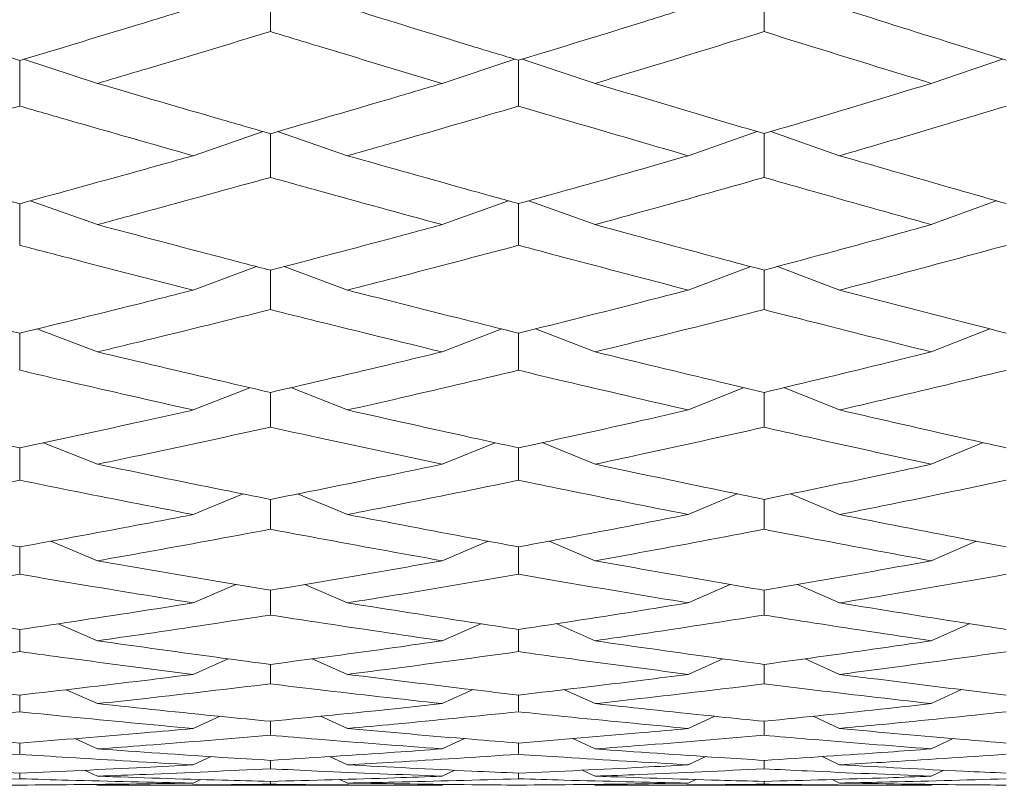
# Model space of a CAD drawing. Units: millimetres. Extents: x 10 to 202, y 7 to 280.
# Drawn here: x 43 to 44, y 120 to 121 of the extents above; entities that cross this region are included whole.
import ezdxf

# ---------------------------------------------------------------- set-up
doc = ezdxf.new("R2010")
doc.units = ezdxf.units.MM

msp = doc.modelspace()

# ---------------------------------------------------------------- linework, layer by layer
at = {"color": 7, "linetype": 'Continuous', "lineweight": 18}
for p, q in [((42.53889148, 121.18940518), (42.53888961, 121.14175929)), ((42.61992585, 121.16542141), (42.54292038, 121.19061997)), ((42.97948715, 121.16542141), (43.05550356, 121.19065396)), ((43.1390581, 121.16542141), (43.06322236, 121.1906606)), ((43.48974202, 121.16542141), (43.56421058, 121.19071019)), ((42.7197953, 121.08999511), (42.79296, 121.11509553)), ((42.88081911, 121.08999499), (42.80777548, 121.11510717)), ((43.2363068, 121.08999499), (43.3082049, 121.11514221)), ((43.39416225, 121.08999499), (43.32244482, 121.1151556)), ((42.53889148, 121.0399073), (42.53888961, 120.99659544)), ((42.61992585, 121.01807721), (42.54984197, 121.04292245)), ((42.97948715, 121.01807721), (43.04865089, 121.04294818)), ((43.1390581, 121.01807721), (43.0700266, 121.04296669)), ((43.48974202, 121.01807721), (43.55750692, 121.04300779)), ((42.7197953, 120.9498051), (42.78608498, 120.97427653)), ((42.88081911, 120.94980486), (42.81464678, 120.97428538)), ((43.2363068, 120.9498051), (43.30145654, 120.97432473)), ((43.39416225, 120.9498051), (43.32924348, 120.97431285)), ((42.53889148, 120.90481849), (42.53888961, 120.86617023)), ((42.61992585, 120.88530822), (42.5567915, 120.90924111)), ((42.97948715, 120.88530822), (43.04176283, 120.90925508)), ((43.1390581, 120.88530822), (43.07686251, 120.90928814)), ((43.48974202, 120.88530822), (43.55076973, 120.90931655)), ((42.7197953, 120.82470985), (42.77904232, 120.84796078)), ((42.88081911, 120.82470962), (42.82160003, 120.84799967)), ((43.2363068, 120.82470985), (43.29454426, 120.84801061)), ((43.39416225, 120.82470985), (43.33599184, 120.84805461)), ((42.61992585, 120.76812479), (42.56387886, 120.79058689)), ((42.97948715, 120.76812479), (43.03473693, 120.79058526)), ((43.1390581, 120.76812479), (43.08383253, 120.79063508)), ((43.48974202, 120.76812479), (43.54389284, 120.79064649)), ((42.53888961, 120.78516682), (42.53888961, 120.75147623)), ((42.7197953, 120.71566129), (42.77184319, 120.73714364)), ((42.88081911, 120.71566129), (42.82874514, 120.73719999)), ((43.2363068, 120.71566129), (43.28747552, 120.73719254)), ((43.39416225, 120.71566129), (43.34299911, 120.7372561)), ((42.61992585, 120.66741901), (42.57121955, 120.68784711)), ((42.97948715, 120.66741901), (43.02745399, 120.68782569)), ((43.1390581, 120.66741901), (43.09105587, 120.68789507)), ((43.48974202, 120.66741901), (43.53676077, 120.68788459)), ((42.53888961, 120.68186289), (42.53888961, 120.65338654)), ((42.7197953, 120.62348969), (42.76432183, 120.64263186)), ((42.88081911, 120.62348946), (42.8362069, 120.6427087)), ((43.2363068, 120.62348946), (43.28008827, 120.6426782)), ((43.39416225, 120.62348946), (43.35031931, 120.64276364)), ((42.53888961, 120.59569297), (42.53888961, 120.57264739)), ((42.61992585, 120.58395691), (42.57894766, 120.60177707)), ((42.97948715, 120.58395691), (43.01978175, 120.60173097)), ((43.05937786, 120.59572883), (43.059376, 120.57261433)), ((43.1390581, 120.58395691), (43.09866291, 120.60182317)), ((43.48974202, 120.58395691), (43.52924686, 120.60178499)), ((42.7197953, 120.54889611), (42.75652107, 120.56519425)), ((42.88081911, 120.54889611), (42.84413059, 120.56521195)), ((43.2363068, 120.54889611), (43.27242721, 120.56523802)), ((43.39416225, 120.54889611), (43.35833427, 120.5651556)), ((42.80039195, 120.559258), (42.80039009, 120.53896821)), ((43.31535373, 120.55929526), (43.31535001, 120.53893422)), ((42.53888961, 120.52731271), (42.53888961, 120.50987323)), ((42.61992585, 120.51837387), (42.58746181, 120.53288551)), ((42.97948715, 120.51837387), (43.01177424, 120.53301357)), ((43.05937786, 120.52734018), (43.059376, 120.50984855)), ((43.1390581, 120.51837387), (43.10706344, 120.5329202)), ((43.48974202, 120.51837387), (43.52141072, 120.53306409)), ((42.7197953, 120.49244841), (42.74794359, 120.50523571)), ((42.88081911, 120.49244841), (42.85269317, 120.5052527)), ((43.2363068, 120.49244841), (43.26399874, 120.50527366)), ((43.39416225, 120.49244841), (43.36672176, 120.50519589)), ((42.80039195, 120.49997257), (42.80039009, 120.4853685)), ((43.31535187, 120.49999981), (43.31535001, 120.48534452)), ((42.53888961, 120.47724271), (42.53888961, 120.46554227)), ((42.61992585, 120.47116909), (42.59646584, 120.48186067)), ((42.97948715, 120.47116909), (43.00286707, 120.48197686)), ((43.059376, 120.47726157), (43.059376, 120.46552621)), ((43.1390581, 120.47116909), (43.11590728, 120.48190049)), ((43.48974202, 120.47116909), (43.51268422, 120.482019)), ((42.7197953, 120.45457641), (42.73849812, 120.46320465)), ((42.88081911, 120.45457618), (42.8621256, 120.46321885)), ((43.2363068, 120.45457618), (43.25471532, 120.46323469)), ((43.39416225, 120.45457618), (43.37593627, 120.46317485)), ((42.80039009, 120.45920532), (42.80039009, 120.45039827)), ((43.31535187, 120.45922255), (43.31535001, 120.45038453)), ((42.53888961, 120.44586412), (42.53888961, 120.43999144)), ((42.61992585, 120.44270159), (42.60644962, 120.44891467)), ((42.97948715, 120.44270159), (42.99295594, 120.44900035)), ((43.059376, 120.44587414), (43.059376, 120.43998399)), ((43.1390581, 120.44270159), (43.12574391, 120.44894447)), ((43.48974202, 120.44270159), (43.50297053, 120.44903062)), ((42.61992585, 120.43318836), (42.61779685, 120.43417346)), ((42.61992585, 120.43318836), (42.97948715, 120.43318836)), ((42.7197953, 120.43556789), (42.72787732, 120.43932531)), ((42.80039009, 120.43726685), (42.80039009, 120.43432364)), ((42.88081911, 120.43556789), (42.87273523, 120.43933416)), ((42.97948715, 120.43318836), (42.98168321, 120.43421933)), ((43.1390581, 120.43318836), (43.13693468, 120.4341886)), ((43.1390581, 120.43318836), (43.48974202, 120.43318836)), ((43.2363068, 120.43556789), (43.24427519, 120.43934417)), ((43.31535187, 120.4372736), (43.31535001, 120.43432015)), ((43.39416225, 120.43556789), (43.38630002, 120.43930528)), ((43.48974202, 120.43318836), (43.49191946, 120.43423354))]:
    msp.add_line(p, q, dxfattribs=at)
for points, knots in [([(42.80039195, 121.26954979), (42.80039211, 121.2612082), (42.80039242, 121.24452503), (42.80039087, 121.22783728), (42.80039009, 121.21949341)], [0, 0, 0, 0, 0.5000004105, 1, 1, 1, 1]), ([(43.31535373, 121.26954746), (43.31535404, 121.26119195), (43.31535466, 121.24448085), (43.31535156, 121.22776507), (43.31535001, 121.21940715)], [0, 0, 0, 0, 0.4999978695, 1, 1, 1, 1]), ([(42.35688311, 121.24421293), (42.40029257, 121.23104098), (42.46097517, 121.21262776), (42.52162562, 121.1945502), (42.53888961, 121.18940448)], [0, 0, 0, 0, 0.7153526898, 1, 1, 1, 1]), ([(42.53888961, 121.18940448), (42.58226693, 121.20240175), (42.64258583, 121.22047528), (42.7028649, 121.23900777), (42.7197953, 121.24421293)], [0, 0, 0, 0, 0.71913307767, 1, 1, 1, 1]), ([(42.88081911, 121.24421281), (42.92411976, 121.23085048), (42.98366051, 121.21247654), (43.04314991, 121.19440543), (43.059376, 121.18947642)], [0, 0, 0, 0, 0.7272439875, 1, 1, 1, 1]), ([(43.059376, 121.18947642), (43.10262289, 121.20269846), (43.16162472, 121.22073732), (43.22056761, 121.23926537), (43.2363068, 121.24421281)], [0, 0, 0, 0, 0.7329755553, 1, 1, 1, 1]), ([(43.39416225, 121.24421281), (43.43729698, 121.23056613), (43.49521426, 121.21224264), (43.55305986, 121.19418892), (43.56782411, 121.18958096)], [0, 0, 0, 0, 0.7447644426, 1, 1, 1, 1]), ([(42.80039009, 121.21949341), (42.75705335, 121.20636155), (42.69691588, 121.18813875), (42.6367379, 121.17038212), (42.61992585, 121.16542141)], [0, 0, 0, 0, 0.7206279005, 1, 1, 1, 1]), ([(42.97948715, 121.16542141), (42.93619767, 121.17839927), (42.87651884, 121.19629055), (42.8167925, 121.21449422), (42.80039009, 121.21949341)], [0, 0, 0, 0, 0.7253740254, 1, 1, 1, 1]), ([(43.31535001, 121.21940715), (43.27216236, 121.20602234), (43.21342369, 121.18781792), (43.154625, 121.17010966), (43.1390581, 121.16542141)], [0, 0, 0, 0, 0.7352507894, 1, 1, 1, 1]), ([(43.48974202, 121.16542141), (43.44662567, 121.17868892), (43.38852372, 121.19656772), (43.33035327, 121.21472424), (43.31535001, 121.21940715)], [0, 0, 0, 0, 0.74208100235, 1, 1, 1, 1]), ([(43.05937786, 121.18947747), (43.05937799, 121.18192376), (43.05937827, 121.16599553), (43.05937678, 121.15006497), (43.059376, 121.14168921)], [0, 0, 0, 0, 0.47423367484, 1, 1, 1, 1]), ([(42.61992585, 121.16542141), (42.66328807, 121.15271422), (42.72346077, 121.13508077), (42.78359137, 121.11778642), (42.80039009, 121.11295488)], [0, 0, 0, 0, 0.7206293847, 1, 1, 1, 1]), ([(42.80039009, 121.11295488), (42.8437096, 121.12549034), (42.90342959, 121.14277163), (42.96310022, 121.16054141), (42.97948715, 121.16542141)], [0, 0, 0, 0, 0.7253769215, 1, 1, 1, 1]), ([(43.1390581, 121.16542141), (43.18228382, 121.15248713), (43.24107378, 121.13489561), (43.29980209, 121.1176118), (43.31535001, 121.11303603)], [0, 0, 0, 0, 0.7352567666, 1, 1, 1, 1]), ([(43.31535001, 121.11303603), (43.3585098, 121.12583281), (43.41666985, 121.14307714), (43.47475984, 121.1608401), (43.48974202, 121.16542141)], [0, 0, 0, 0, 0.7420866106, 1, 1, 1, 1]), ([(42.53888961, 121.14175929), (42.49549936, 121.12927319), (42.43484392, 121.1118188), (42.37415719, 121.09483067), (42.35688311, 121.08999511)], [0, 0, 0, 0, 0.7153564715, 1, 1, 1, 1]), ([(42.7197953, 121.08999511), (42.676442, 121.10229657), (42.61615645, 121.11940255), (42.55583262, 121.13685693), (42.53888961, 121.14175929)], [0, 0, 0, 0, 0.7191324524, 1, 1, 1, 1]), ([(43.059376, 121.14168921), (43.01610624, 121.12900514), (42.95660845, 121.111564), (42.89706075, 121.09461722), (42.88081911, 121.08999499)], [0, 0, 0, 0, 0.7272499232, 1, 1, 1, 1]), ([(43.2363068, 121.08999499), (43.19309565, 121.10252704), (43.13414299, 121.11962444), (43.07513286, 121.13703914), (43.059376, 121.14168921)], [0, 0, 0, 0, 0.7329804199, 1, 1, 1, 1]), ([(43.56782411, 121.14158747), (43.52473284, 121.12861678), (43.46687457, 121.11120115), (43.40894695, 121.09430687), (43.39416225, 121.08999499)], [0, 0, 0, 0, 0.74477287169, 1, 1, 1, 1]), ([(42.80039195, 121.1129557), (42.80039207, 121.10613991), (42.80039232, 121.09094506), (42.80039088, 121.07574993), (42.80039009, 121.06737072)], [0, 0, 0, 0, 0.4485590466, 1, 1, 1, 1]), ([(43.31535373, 121.11303719), (43.31535396, 121.10618065), (43.31535447, 121.09093233), (43.31535159, 121.0756838), (43.31535001, 121.06729191)], [0, 0, 0, 0, 0.4496585116, 1, 1, 1, 1]), ([(42.35688311, 121.08999511), (42.40029255, 121.07793663), (42.46097512, 121.06107996), (42.52162562, 121.04459829), (42.53888961, 121.03990683)], [0, 0, 0, 0, 0.71535284756, 1, 1, 1, 1]), ([(42.53888961, 121.03990683), (42.58226693, 121.05176378), (42.64258585, 121.06825161), (42.7028649, 121.08522722), (42.7197953, 121.08999511)], [0, 0, 0, 0, 0.71913302232, 1, 1, 1, 1]), ([(42.88081911, 121.08999499), (42.92411976, 121.07776241), (42.98366052, 121.06094194), (43.04314991, 121.04446623), (43.059376, 121.03997237)], [0, 0, 0, 0, 0.7272439378, 1, 1, 1, 1]), ([(43.059376, 121.03997237), (43.1026229, 121.0520347), (43.16162472, 121.06849136), (43.22056761, 121.08546312), (43.2363068, 121.08999499)], [0, 0, 0, 0, 0.7329755206, 1, 1, 1, 1]), ([(43.39416225, 121.08999499), (43.43729698, 121.07750231), (43.49521427, 121.06072831), (43.55305986, 121.04426868), (43.56782411, 121.0400676)], [0, 0, 0, 0, 0.7447643996, 1, 1, 1, 1]), ([(42.80039009, 121.06737072), (42.75705335, 121.0553782), (42.69691589, 121.03873644), (42.6367379, 121.0225885), (42.61992585, 121.01807721)], [0, 0, 0, 0, 0.7206279415, 1, 1, 1, 1]), ([(42.97948715, 121.01807721), (42.93619767, 121.02988693), (42.87651883, 121.0461678), (42.8167925, 121.06280242), (42.80039009, 121.06737072)], [0, 0, 0, 0, 0.7253739596, 1, 1, 1, 1]), ([(43.31535001, 121.06729191), (43.27216235, 121.05506873), (43.21342367, 121.03844422), (43.154625, 121.02234063), (43.1390581, 121.01807721)], [0, 0, 0, 0, 0.7352506958, 1, 1, 1, 1]), ([(43.48974202, 121.01807721), (43.44662566, 121.03015081), (43.38852369, 121.04642074), (43.33035327, 121.06301256), (43.31535001, 121.06729191)], [0, 0, 0, 0, 0.742080893, 1, 1, 1, 1]), ([(43.05937786, 121.03997319), (43.05937796, 121.03387138), (43.05937818, 121.01939007), (43.0593768, 121.00491042), (43.059376, 120.99653188)], [0, 0, 0, 0, 0.4213578986, 1, 1, 1, 1]), ([(42.61992585, 121.01807721), (42.66328808, 121.00653791), (42.7234608, 120.99052509), (42.78359137, 120.97489082), (42.80039009, 120.97052307)], [0, 0, 0, 0, 0.7206292943, 1, 1, 1, 1]), ([(42.80039009, 120.97052307), (42.84370959, 120.98186288), (42.90342957, 120.99749588), (42.96310022, 121.01364288), (42.97948715, 121.01807721)], [0, 0, 0, 0, 0.7253769756, 1, 1, 1, 1]), ([(43.1390581, 121.01807721), (43.18228382, 121.00633187), (43.24107378, 120.99035739), (43.29980209, 120.97473289), (43.31535001, 120.97059641)], [0, 0, 0, 0, 0.7352567744, 1, 1, 1, 1]), ([(43.31535001, 120.97059641), (43.3585098, 120.98217299), (43.41666986, 120.99777304), (43.47475984, 121.01391419), (43.48974202, 121.01807721)], [0, 0, 0, 0, 0.74208659733, 1, 1, 1, 1]), ([(42.7197953, 120.9498051), (42.67644201, 120.96090241), (42.61615648, 120.97633394), (42.55583262, 120.99215252), (42.53888961, 120.99659544)], [0, 0, 0, 0, 0.7191325827, 1, 1, 1, 1]), ([(43.059376, 120.99653188), (43.01610622, 120.98504449), (42.95660839, 120.96924882), (42.89706075, 120.9539717), (42.88081911, 120.94980486)], [0, 0, 0, 0, 0.7272496839, 1, 1, 1, 1]), ([(43.2363068, 120.9498051), (43.19309564, 120.96111061), (43.13414294, 120.97653465), (43.07513286, 120.99231754), (43.059376, 120.99653188)], [0, 0, 0, 0, 0.7329802225, 1, 1, 1, 1]), ([(43.56782411, 120.99643968), (43.52473283, 120.98469311), (43.46687453, 120.96892109), (43.40894695, 120.95369198), (43.39416225, 120.9498051)], [0, 0, 0, 0, 0.744772752, 1, 1, 1, 1]), ([(42.80039195, 120.97052377), (42.80039203, 120.96518278), (42.80039223, 120.95148911), (42.8003909, 120.9377987), (42.80039009, 120.92944802)], [0, 0, 0, 0, 0.3900335798, 1, 1, 1, 1]), ([(43.31535373, 120.97059734), (43.31535389, 120.96521955), (43.31535429, 120.95147766), (43.31535163, 120.93773923), (43.31535001, 120.92937724)], [0, 0, 0, 0, 0.3913426049, 1, 1, 1, 1]), ([(42.35688311, 120.9498051), (42.40029292, 120.93895188), (42.46097564, 120.92378014), (42.52162594, 120.90901953), (42.53888961, 120.90481803)], [0, 0, 0, 0, 0.7153572099, 1, 1, 1, 1]), ([(42.53888961, 120.90481803), (42.58226694, 120.91544452), (42.64258585, 120.93022134), (42.7028649, 120.94551079), (42.7197953, 120.9498051)], [0, 0, 0, 0, 0.7191329888, 1, 1, 1, 1]), ([(42.88081911, 120.94980486), (42.92411976, 120.93879513), (42.98366051, 120.92365614), (43.04314991, 120.9089012), (43.059376, 120.9048767)], [0, 0, 0, 0, 0.7272439799, 1, 1, 1, 1]), ([(43.059376, 120.9048767), (43.10262291, 120.91568751), (43.16162478, 120.93043672), (43.22056761, 120.94572322), (43.2363068, 120.9498051)], [0, 0, 0, 0, 0.7329753358, 1, 1, 1, 1]), ([(43.39416225, 120.9498051), (43.43729701, 120.93856152), (43.49521434, 120.92346469), (43.55305986, 120.9087244), (43.56782411, 120.90496215)], [0, 0, 0, 0, 0.7447641421, 1, 1, 1, 1]), ([(42.80039009, 120.92944802), (42.75705333, 120.91868616), (42.69691581, 120.90375215), (42.6367379, 120.88933576), (42.61992585, 120.88530822)], [0, 0, 0, 0, 0.7206276722, 1, 1, 1, 1]), ([(42.97948715, 120.88530822), (42.93619768, 120.89586004), (42.87651886, 120.91040678), (42.8167925, 120.92534547), (42.80039009, 120.92944802)], [0, 0, 0, 0, 0.7253740714, 1, 1, 1, 1]), ([(43.31535001, 120.92937724), (43.27216235, 120.9184088), (43.21342365, 120.90349084), (43.154625, 120.88911437), (43.1390581, 120.88530822)], [0, 0, 0, 0, 0.735250642, 1, 1, 1, 1]), ([(43.48974202, 120.88530822), (43.44662566, 120.89609608), (43.38852369, 120.91063341), (43.33035327, 120.92553407), (43.31535001, 120.92937724)], [0, 0, 0, 0, 0.7420809004, 1, 1, 1, 1]), ([(43.05937786, 120.90487763), (43.05937792, 120.90027429), (43.05937809, 120.8873503), (43.05937682, 120.87443117), (43.059376, 120.86611366)], [0, 0, 0, 0, 0.3561861441, 1, 1, 1, 1]), ([(42.61992585, 120.88530822), (42.66328808, 120.8750247), (42.72346082, 120.86075452), (42.78359137, 120.84689907), (42.80039009, 120.84302827)], [0, 0, 0, 0, 0.7206292196, 1, 1, 1, 1]), ([(42.80039009, 120.84302827), (42.84370959, 120.85308627), (42.90342957, 120.86695216), (42.96310022, 120.88135332), (42.97948715, 120.88530822)], [0, 0, 0, 0, 0.7253769898, 1, 1, 1, 1]), ([(43.1390581, 120.88530822), (43.18228382, 120.87484122), (43.24107379, 120.86060539), (43.29980209, 120.84675897), (43.31535001, 120.84309323)], [0, 0, 0, 0, 0.73525675082, 1, 1, 1, 1]), ([(43.31535001, 120.84309323), (43.35850978, 120.85336164), (43.41666979, 120.86719886), (43.47475984, 120.88159521), (43.48974202, 120.88530822)], [0, 0, 0, 0, 0.7420868331, 1, 1, 1, 1]), ([(42.7197953, 120.82470985), (42.676442, 120.83451852), (42.61615645, 120.84815812), (42.55583262, 120.86222055), (42.53888961, 120.86617023)], [0, 0, 0, 0, 0.7191324394, 1, 1, 1, 1]), ([(43.059376, 120.86611366), (43.01610622, 120.85591042), (42.95660839, 120.84188052), (42.89706075, 120.82838934), (42.88081911, 120.82470962)], [0, 0, 0, 0, 0.7272496875, 1, 1, 1, 1]), ([(43.2363068, 120.82470985), (43.19309567, 120.83470301), (43.13414304, 120.8483366), (43.07513286, 120.86236721), (43.059376, 120.86611366)], [0, 0, 0, 0, 0.732980601, 1, 1, 1, 1]), ([(43.56782411, 120.8660317), (43.52473284, 120.85559867), (43.46687458, 120.84159034), (43.40894695, 120.82814218), (43.39416225, 120.82470985)], [0, 0, 0, 0, 0.7447729141, 1, 1, 1, 1]), ([(42.80039195, 120.84302896), (42.800392, 120.83920359), (42.80039214, 120.8271156), (42.80039092, 120.81503363), (42.80039009, 120.80677514)], [0, 0, 0, 0, 0.3164609237, 1, 1, 1, 1]), ([(43.31535373, 120.84309416), (43.31535383, 120.83923609), (43.31535412, 120.82710541), (43.31535167, 120.81498105), (43.31535001, 120.80671274)], [0, 0, 0, 0, 0.31804144494, 1, 1, 1, 1]), ([(42.35688311, 120.82470985), (42.40029291, 120.81514443), (42.46097559, 120.80177291), (42.52162594, 120.78884611), (42.53888961, 120.78516659)], [0, 0, 0, 0, 0.7153573677, 1, 1, 1, 1]), ([(42.53888961, 120.78516659), (42.58226694, 120.79448161), (42.64258587, 120.80743472), (42.7028649, 120.82092178), (42.7197953, 120.82470985)], [0, 0, 0, 0, 0.7191329313, 1, 1, 1, 1]), ([(42.88081911, 120.82470962), (42.92411977, 120.81500661), (42.98366054, 120.80166445), (43.04314991, 120.78874239), (43.059376, 120.78521781)], [0, 0, 0, 0, 0.7272438781, 1, 1, 1, 1]), ([(43.059376, 120.78521781), (43.10262291, 120.79469472), (43.16162478, 120.80762408), (43.22056761, 120.82110903), (43.2363068, 120.82470985)], [0, 0, 0, 0, 0.7329753202, 1, 1, 1, 1]), ([(43.39416225, 120.82470985), (43.43729698, 120.81480077), (43.49521426, 120.80149579), (43.55305986, 120.78858727), (43.56782411, 120.78529255)], [0, 0, 0, 0, 0.7447644528, 1, 1, 1, 1]), ([(42.80039009, 120.80677514), (42.75705334, 120.79732581), (42.69691584, 120.78421319), (42.6367379, 120.77163796), (42.61992585, 120.76812479)], [0, 0, 0, 0, 0.7206277554, 1, 1, 1, 1]), ([(42.97948715, 120.76812479), (42.93619765, 120.77733818), (42.87651877, 120.79003975), (42.81679249, 120.80316939), (42.80039009, 120.80677514)], [0, 0, 0, 0, 0.7253737506, 1, 1, 1, 1]), ([(43.31535001, 120.80671274), (43.27216235, 120.79708251), (43.21342365, 120.78398463), (43.154625, 120.77144472), (43.1390581, 120.76812479)], [0, 0, 0, 0, 0.735250625, 1, 1, 1, 1]), ([(43.48974202, 120.76812479), (43.44662567, 120.7775448), (43.38852372, 120.79023886), (43.33035327, 120.803335), (43.31535001, 120.80671274)], [0, 0, 0, 0, 0.74208101682, 1, 1, 1, 1]), ([(43.05937786, 120.78521851), (43.05937789, 120.78214885), (43.05937801, 120.77088093), (43.05937685, 120.75962029), (43.059376, 120.75142734)], [0, 0, 0, 0, 0.2724251923, 1, 1, 1, 1]), ([(42.61992585, 120.76812479), (42.66328808, 120.75917515), (42.7234608, 120.74675594), (42.78359137, 120.7347852), (42.80039009, 120.73144092)], [0, 0, 0, 0, 0.7206292677, 1, 1, 1, 1]), ([(42.80039009, 120.73144092), (42.84370959, 120.74014051), (42.90342957, 120.7521337), (42.96310022, 120.76467944), (42.97948715, 120.76812479)], [0, 0, 0, 0, 0.7253769663, 1, 1, 1, 1]), ([(43.1390581, 120.76812479), (43.18228381, 120.75901584), (43.24107377, 120.74662706), (43.29980209, 120.73466413), (43.31535001, 120.73149703)], [0, 0, 0, 0, 0.7352568109, 1, 1, 1, 1]), ([(43.31535001, 120.73149703), (43.35850979, 120.740379), (43.4166698, 120.7523479), (43.47475984, 120.76489001), (43.48974202, 120.76812479)], [0, 0, 0, 0, 0.74208678881, 1, 1, 1, 1]), ([(42.53888961, 120.75147623), (42.49549934, 120.7427718), (42.43484386, 120.73060383), (42.37415719, 120.71897217), (42.35688311, 120.71566129)], [0, 0, 0, 0, 0.7153562377, 1, 1, 1, 1]), ([(42.7197953, 120.71566129), (42.67644203, 120.72410692), (42.61615653, 120.7358511), (42.55583262, 120.74804997), (42.53888961, 120.75147623)], [0, 0, 0, 0, 0.7191327647, 1, 1, 1, 1]), ([(43.059376, 120.75142734), (43.01610622, 120.74258571), (42.95660839, 120.73042808), (42.89706075, 120.71882581), (42.88081911, 120.71566129)], [0, 0, 0, 0, 0.7272496965, 1, 1, 1, 1]), ([(43.2363068, 120.71566129), (43.19309563, 120.72426584), (43.13414293, 120.73600497), (43.07513286, 120.74817713), (43.059376, 120.75142734)], [0, 0, 0, 0, 0.7329801963, 1, 1, 1, 1]), ([(43.56782411, 120.75135609), (43.52473284, 120.74231588), (43.46687458, 120.73017768), (43.40894695, 120.71861293), (43.39416225, 120.71566129)], [0, 0, 0, 0, 0.7447729193, 1, 1, 1, 1]), ([(42.80039195, 120.73144139), (42.80039197, 120.72916084), (42.80039206, 120.71877078), (42.80039095, 120.70838868), (42.80039009, 120.70028539)], [0, 0, 0, 0, 0.2194933143, 1, 1, 1, 1]), ([(43.31535373, 120.73149773), (43.31535377, 120.72918892), (43.31535395, 120.71876211), (43.31535173, 120.70834361), (43.31535001, 120.70023207)], [0, 0, 0, 0, 0.2214298291, 1, 1, 1, 1]), ([(42.35688311, 120.71566129), (42.40029292, 120.70745658), (42.46097562, 120.6959872), (42.52162594, 120.68499229), (42.53888961, 120.68186266)], [0, 0, 0, 0, 0.71535727168, 1, 1, 1, 1]), ([(42.53888961, 120.68186266), (42.58226692, 120.68979552), (42.6425858, 120.70082666), (42.7028649, 120.71240837), (42.7197953, 120.71566129)], [0, 0, 0, 0, 0.71913320716, 1, 1, 1, 1]), ([(42.88081911, 120.71566129), (42.92411976, 120.70733863), (42.98366052, 120.69589452), (43.04314991, 120.68490413), (43.059376, 120.68190643)], [0, 0, 0, 0, 0.7272439449, 1, 1, 1, 1]), ([(43.059376, 120.68190643), (43.10262291, 120.68997741), (43.16162478, 120.70098867), (43.22056761, 120.71256904), (43.2363068, 120.71566129)], [0, 0, 0, 0, 0.73297530605, 1, 1, 1, 1]), ([(43.39416225, 120.71566129), (43.43729699, 120.70716235), (43.49521429, 120.69575078), (43.55305986, 120.68477195), (43.56782411, 120.68196976)], [0, 0, 0, 0, 0.744764328, 1, 1, 1, 1]), ([(42.80039009, 120.70028539), (42.75705336, 120.69222031), (42.6969159, 120.68102857), (42.6367379, 120.67039088), (42.61992585, 120.66741901)], [0, 0, 0, 0, 0.72062799066, 1, 1, 1, 1]), ([(42.97948715, 120.66741901), (42.93619767, 120.67522393), (42.87651881, 120.68598379), (42.8167925, 120.69720402), (42.80039009, 120.70028539)], [0, 0, 0, 0, 0.7253739184, 1, 1, 1, 1]), ([(43.31535001, 120.70023207), (43.27216234, 120.6920132), (43.21342364, 120.68083489), (43.154625, 120.67022735), (43.1390581, 120.66741901)], [0, 0, 0, 0, 0.7352505808, 1, 1, 1, 1]), ([(43.48974202, 120.66741901), (43.44662565, 120.67539936), (43.38852366, 120.68615336), (43.33035327, 120.69734542), (43.31535001, 120.70023207)], [0, 0, 0, 0, 0.7420808078, 1, 1, 1, 1]), ([(43.05937786, 120.6819069), (43.05937787, 120.68039428), (43.05937793, 120.67086833), (43.05937688, 120.66135122), (43.059376, 120.65334533)], [0, 0, 0, 0, 0.158789424, 1, 1, 1, 1]), ([(42.61992585, 120.66741901), (42.66328809, 120.65987143), (42.72346084, 120.64939783), (42.78359137, 120.63940255), (42.80039009, 120.63661016)], [0, 0, 0, 0, 0.7206291243, 1, 1, 1, 1]), ([(42.80039009, 120.63661016), (42.84370961, 120.64388498), (42.90342964, 120.65391399), (42.96310022, 120.66450929), (42.97948715, 120.66741901)], [0, 0, 0, 0, 0.7253767131, 1, 1, 1, 1]), ([(43.1390581, 120.66741901), (43.18228382, 120.65973741), (43.24107381, 120.64928991), (43.29980209, 120.63930136), (43.31535001, 120.63665696)], [0, 0, 0, 0, 0.7352566745, 1, 1, 1, 1]), ([(43.31535001, 120.63665696), (43.35850981, 120.64408483), (43.41666987, 120.65409428), (43.47475984, 120.66468701), (43.48974202, 120.66741901)], [0, 0, 0, 0, 0.7420865393, 1, 1, 1, 1]), ([(42.53888961, 120.65338654), (42.49549935, 120.6460884), (42.4348439, 120.6358863), (42.37415719, 120.62623646), (42.35688311, 120.62348969)], [0, 0, 0, 0, 0.7153564086, 1, 1, 1, 1]), ([(42.7197953, 120.62348969), (42.67644201, 120.63050765), (42.61615649, 120.64026657), (42.55583262, 120.65050961), (42.53888961, 120.65338654)], [0, 0, 0, 0, 0.71913261854, 1, 1, 1, 1]), ([(43.059376, 120.65334533), (43.01610623, 120.64593271), (42.95660841, 120.63574004), (42.89706075, 120.62611476), (42.88081911, 120.62348946)], [0, 0, 0, 0, 0.7272497714, 1, 1, 1, 1]), ([(43.2363068, 120.62348946), (43.19309565, 120.63064004), (43.13414297, 120.64039554), (43.07513286, 120.65061621), (43.059376, 120.65334533)], [0, 0, 0, 0, 0.7329803549, 1, 1, 1, 1]), ([(43.56782411, 120.65328549), (43.52473284, 120.64570706), (43.46687456, 120.63553157), (43.40894695, 120.625938), (43.39416225, 120.62348946)], [0, 0, 0, 0, 0.7447728472, 1, 1, 1, 1]), ([(42.80039195, 120.63661063), (42.80039196, 120.63589225), (42.80039199, 120.62727938), (42.800391, 120.61867562), (42.80039009, 120.61078948)], [0, 0, 0, 0, 0.0834079027, 1, 1, 1, 1]), ([(43.31535373, 120.63665743), (43.31535374, 120.63591553), (43.3153538, 120.62727228), (43.31535182, 120.61863833), (43.31535001, 120.61074547)], [0, 0, 0, 0, 0.08583566748, 1, 1, 1, 1]), ([(42.35688311, 120.62348969), (42.40029256, 120.61670804), (42.46097514, 120.60722788), (42.52162562, 120.59824865), (42.53888961, 120.59569274)], [0, 0, 0, 0, 0.7153527853, 1, 1, 1, 1]), ([(42.53888961, 120.59569274), (42.58226693, 120.60218288), (42.64258584, 120.61120782), (42.7028649, 120.62079654), (42.7197953, 120.62348969)], [0, 0, 0, 0, 0.7191330444, 1, 1, 1, 1]), ([(42.88081911, 120.62348946), (42.92411977, 120.61661064), (42.98366053, 120.60715189), (43.04314991, 120.59817646), (43.059376, 120.59572836)], [0, 0, 0, 0, 0.7272439096, 1, 1, 1, 1]), ([(43.059376, 120.59572836), (43.10262289, 120.60233215), (43.16162471, 120.6113417), (43.22056761, 120.62092933), (43.2363068, 120.62348946)], [0, 0, 0, 0, 0.73297558522, 1, 1, 1, 1]), ([(43.39416225, 120.62348946), (43.43729701, 120.61646545), (43.49521436, 120.60703427), (43.55305986, 120.59806845), (43.56782411, 120.59578005)], [0, 0, 0, 0, 0.7447640761, 1, 1, 1, 1]), ([(42.80039009, 120.61078948), (42.75705335, 120.60417021), (42.69691589, 120.59498479), (42.6367379, 120.58636503), (42.61992585, 120.58395691)], [0, 0, 0, 0, 0.72062794167, 1, 1, 1, 1]), ([(42.97948715, 120.58395691), (42.93619767, 120.59029409), (42.87651882, 120.59903053), (42.8167925, 120.60825594), (42.80039009, 120.61078948)], [0, 0, 0, 0, 0.7253739327, 1, 1, 1, 1]), ([(43.31535001, 120.61074547), (43.27216235, 120.60400059), (43.21342366, 120.59482701), (43.154625, 120.58623234), (43.1390581, 120.58395691)], [0, 0, 0, 0, 0.735250682, 1, 1, 1, 1]), ([(43.48974202, 120.58395691), (43.44662567, 120.59043706), (43.38852374, 120.59916947), (43.33035327, 120.60837197), (43.31535001, 120.61074547)], [0, 0, 0, 0, 0.7420810777, 1, 1, 1, 1]), ([(42.61992585, 120.58395691), (42.66328809, 120.57786894), (42.72346083, 120.5694208), (42.78359137, 120.56147703), (42.80039009, 120.55925777)], [0, 0, 0, 0, 0.7206291585, 1, 1, 1, 1]), ([(42.80039009, 120.55925777), (42.8437096, 120.56505253), (42.90342962, 120.57304115), (42.96310022, 120.58160506), (42.97948715, 120.58395691)], [0, 0, 0, 0, 0.72537681351, 1, 1, 1, 1]), ([(43.1390581, 120.58395691), (43.18228381, 120.57776097), (43.24107375, 120.56933407), (43.29980209, 120.56139645), (43.31535001, 120.55929502)], [0, 0, 0, 0, 0.7352568935, 1, 1, 1, 1]), ([(43.31535001, 120.55929502), (43.35850981, 120.56521218), (43.41666988, 120.57318586), (43.47475984, 120.58174849), (43.48974202, 120.58395691)], [0, 0, 0, 0, 0.742086508, 1, 1, 1, 1]), ([(42.53888961, 120.57264739), (42.49549936, 120.56681121), (42.43484392, 120.55865277), (42.37415719, 120.55105793), (42.35688311, 120.54889611)], [0, 0, 0, 0, 0.715356459, 1, 1, 1, 1]), ([(42.7197953, 120.54889611), (42.676442, 120.55443303), (42.61615645, 120.56213249), (42.55583262, 120.5703417), (42.53888961, 120.57264739)], [0, 0, 0, 0, 0.7191324709, 1, 1, 1, 1]), ([(43.059376, 120.57261433), (43.01610624, 120.56668704), (42.95660846, 120.55853676), (42.89706075, 120.5509621), (42.88081911, 120.54889611)], [0, 0, 0, 0, 0.7272499333, 1, 1, 1, 1]), ([(43.2363068, 120.54889611), (43.19309564, 120.5545381), (43.13414295, 120.56223542), (43.07513286, 120.57042702), (43.059376, 120.57261433)], [0, 0, 0, 0, 0.7329802788, 1, 1, 1, 1]), ([(43.56782411, 120.57256614), (43.52473284, 120.56650706), (43.46687458, 120.55837159), (43.40894695, 120.55082277), (43.39416225, 120.54889611)], [0, 0, 0, 0, 0.7447729037, 1, 1, 1, 1]), ([(42.35688311, 120.54889611), (42.40029255, 120.54358914), (42.46097512, 120.53617047), (42.52162562, 120.52927538), (42.53888961, 120.52731271)], [0, 0, 0, 0, 0.7153528639, 1, 1, 1, 1]), ([(42.53888961, 120.52731271), (42.58226693, 120.53231082), (42.64258584, 120.53926102), (42.7028649, 120.54678334), (42.7197953, 120.54889611)], [0, 0, 0, 0, 0.71913304487, 1, 1, 1, 1]), ([(42.88081911, 120.54889611), (42.92411976, 120.5435133), (42.9836605, 120.53611165), (43.04314991, 120.52921975), (43.059376, 120.52733995)], [0, 0, 0, 0, 0.7272440272, 1, 1, 1, 1]), ([(43.059376, 120.52733995), (43.1026229, 120.53242602), (43.16162472, 120.53936495), (43.22056761, 120.54688742), (43.2363068, 120.54889611)], [0, 0, 0, 0, 0.7329755237, 1, 1, 1, 1]), ([(43.39416225, 120.54889611), (43.437297, 120.5434001), (43.49521432, 120.53602058), (43.55305986, 120.52913657), (43.56782411, 120.52737953)], [0, 0, 0, 0, 0.7447642365, 1, 1, 1, 1]), ([(42.80039009, 120.53896821), (42.75705334, 120.53384532), (42.69691584, 120.5267364), (42.6367379, 120.52019997), (42.61992585, 120.51837387)], [0, 0, 0, 0, 0.7206277878, 1, 1, 1, 1]), ([(42.97948715, 120.51837387), (42.93619766, 120.52319495), (42.8765188, 120.52984129), (42.8167925, 120.53700176), (42.80039009, 120.53896821)], [0, 0, 0, 0, 0.7253738717, 1, 1, 1, 1]), ([(43.31535001, 120.53893422), (43.27216234, 120.53371466), (43.21342364, 120.52661565), (43.154625, 120.52009912), (43.1390581, 120.51837387)], [0, 0, 0, 0, 0.7352506093, 1, 1, 1, 1]), ([(43.48974202, 120.51837387), (43.44662566, 120.52330427), (43.38852369, 120.52994828), (43.33035327, 120.53709177), (43.31535001, 120.53893422)], [0, 0, 0, 0, 0.7420808961, 1, 1, 1, 1]), ([(42.61992585, 120.51837387), (42.66328809, 120.51379179), (42.72346083, 120.50743334), (42.78359137, 120.50160156), (42.80039009, 120.49997234)], [0, 0, 0, 0, 0.7206291638, 1, 1, 1, 1]), ([(42.80039009, 120.49997234), (42.84370959, 120.50424312), (42.90342958, 120.51013079), (42.96310022, 120.51659787), (42.97948715, 120.51837387)], [0, 0, 0, 0, 0.7253769629, 1, 1, 1, 1]), ([(43.1390581, 120.51837387), (43.18228382, 120.51371103), (43.24107378, 120.50736925), (43.29980209, 120.50154224), (43.31535001, 120.49999958)], [0, 0, 0, 0, 0.7352567631, 1, 1, 1, 1]), ([(43.31535001, 120.49999958), (43.35850981, 120.50436124), (43.41666987, 120.51023881), (43.47475984, 120.51670592), (43.48974202, 120.51837387)], [0, 0, 0, 0, 0.74208656542, 1, 1, 1, 1]), ([(42.53888961, 120.50987323), (42.49549935, 120.50554356), (42.4348439, 120.49949109), (42.37415719, 120.49400889), (42.35688311, 120.49244841)], [0, 0, 0, 0, 0.7153563936, 1, 1, 1, 1]), ([(42.7197953, 120.49244841), (42.67644202, 120.49646249), (42.6161565, 120.50204432), (42.55583262, 120.50815651), (42.53888961, 120.50987323)], [0, 0, 0, 0, 0.71913265877, 1, 1, 1, 1]), ([(43.059376, 120.50984855), (43.01610624, 120.50545184), (42.95660845, 120.49940619), (42.89706075, 120.49393946), (42.88081911, 120.49244841)], [0, 0, 0, 0, 0.7272499001, 1, 1, 1, 1]), ([(43.2363068, 120.49244841), (43.19309565, 120.4965392), (43.134143, 120.50212023), (43.07513286, 120.50821983), (43.059376, 120.50984855)], [0, 0, 0, 0, 0.7329804449, 1, 1, 1, 1]), ([(43.56782411, 120.50981292), (43.52473284, 120.50531944), (43.46687457, 120.49928608), (43.40894695, 120.49383873), (43.39416225, 120.49244841)], [0, 0, 0, 0, 0.74477286706, 1, 1, 1, 1]), ([(42.35688311, 120.49244841), (42.40029292, 120.48865665), (42.46097563, 120.48335612), (42.52162594, 120.47859728), (42.53888961, 120.47724271)], [0, 0, 0, 0, 0.7153572267, 1, 1, 1, 1]), ([(42.53888961, 120.47724271), (42.58226694, 120.48071069), (42.64258586, 120.48553314), (42.7028649, 120.49093204), (42.7197953, 120.49244841)], [0, 0, 0, 0, 0.7191329695, 1, 1, 1, 1]), ([(42.88081911, 120.49244841), (42.92411975, 120.48860265), (42.98366049, 120.48331453), (43.04314991, 120.47855874), (43.059376, 120.47726157)], [0, 0, 0, 0, 0.7272440597, 1, 1, 1, 1]), ([(43.059376, 120.47726157), (43.10262289, 120.48079132), (43.16162471, 120.48560697), (43.22056761, 120.49100658), (43.2363068, 120.49244841)], [0, 0, 0, 0, 0.73297556835, 1, 1, 1, 1]), ([(43.39416225, 120.49244841), (43.43729699, 120.48852249), (43.4952143, 120.48325112), (43.55305986, 120.47850117), (43.56782411, 120.47728881)], [0, 0, 0, 0, 0.7447643005, 1, 1, 1, 1]), ([(42.80039009, 120.4853685), (42.75705335, 120.48178071), (42.69691589, 120.47680202), (42.6367379, 120.47239913), (42.61992585, 120.47116909)], [0, 0, 0, 0, 0.7206279381, 1, 1, 1, 1]), ([(42.97948715, 120.47116909), (42.93619767, 120.47443747), (42.87651881, 120.47894325), (42.8167925, 120.48398414), (42.80039009, 120.4853685)], [0, 0, 0, 0, 0.7253739148, 1, 1, 1, 1]), ([(43.31535001, 120.48534452), (43.27216235, 120.48169003), (43.21342367, 120.47671963), (43.154625, 120.47233098), (43.1390581, 120.47116909)], [0, 0, 0, 0, 0.7352506877, 1, 1, 1, 1]), ([(43.48974202, 120.47116909), (43.44662566, 120.47451236), (43.3885237, 120.47901763), (43.33035327, 120.48404728), (43.31535001, 120.48534452)], [0, 0, 0, 0, 0.7420809502, 1, 1, 1, 1]), ([(42.53888961, 120.46554227), (42.49549936, 120.46275176), (42.43484392, 120.45885088), (42.37415719, 120.45552352), (42.35688311, 120.45457641)], [0, 0, 0, 0, 0.7153564838, 1, 1, 1, 1]), ([(42.7197953, 120.45457641), (42.67644201, 120.45703663), (42.61615647, 120.46045772), (42.55583262, 120.46442733), (42.53888961, 120.46554227)], [0, 0, 0, 0, 0.7191325337, 1, 1, 1, 1]), ([(42.61992585, 120.47116909), (42.66328808, 120.46812766), (42.72346082, 120.46390715), (42.78359137, 120.46023204), (42.80039009, 120.45920532)], [0, 0, 0, 0, 0.7206291982, 1, 1, 1, 1]), ([(42.80039009, 120.45920532), (42.8437096, 120.46191926), (42.9034296, 120.46566069), (42.96310022, 120.46998228), (42.97948715, 120.47116909)], [0, 0, 0, 0, 0.725376858, 1, 1, 1, 1]), ([(43.059376, 120.46552621), (43.01610624, 120.46269348), (42.95660844, 120.45879835), (42.89706075, 120.45548099), (42.88081911, 120.45457618)], [0, 0, 0, 0, 0.7272498738, 1, 1, 1, 1]), ([(43.2363068, 120.45457618), (43.19309565, 120.45708436), (43.13414297, 120.46050625), (43.07513286, 120.46446827), (43.059376, 120.46552621)], [0, 0, 0, 0, 0.732980367, 1, 1, 1, 1]), ([(43.1390581, 120.47116909), (43.18228381, 120.46807459), (43.24107377, 120.46386586), (43.29980209, 120.46019433), (43.31535001, 120.45922232)], [0, 0, 0, 0, 0.73525680736, 1, 1, 1, 1]), ([(43.31535001, 120.45922232), (43.35850981, 120.4619952), (43.41666987, 120.4657318), (43.47475984, 120.47005427), (43.48974202, 120.47116909)], [0, 0, 0, 0, 0.7420865424, 1, 1, 1, 1]), ([(43.56782411, 120.46550269), (43.52473283, 120.46260907), (43.46687455, 120.45872384), (43.40894695, 120.45541953), (43.39416225, 120.45457618)], [0, 0, 0, 0, 0.7447727959, 1, 1, 1, 1]), ([(42.35688311, 120.45457641), (42.40029255, 120.45232834), (42.46097509, 120.44918574), (42.52162562, 120.44660012), (42.53888961, 120.44586412)], [0, 0, 0, 0, 0.7153529571, 1, 1, 1, 1]), ([(42.53888961, 120.44586412), (42.58226694, 120.44777555), (42.64258586, 120.4504335), (42.7028649, 120.45366796), (42.7197953, 120.45457641)], [0, 0, 0, 0, 0.7191329651, 1, 1, 1, 1]), ([(42.88081911, 120.45457618), (42.92411976, 120.45229696), (42.98366051, 120.44916292), (43.04314991, 120.44657893), (43.059376, 120.44587414)], [0, 0, 0, 0, 0.727243979, 1, 1, 1, 1]), ([(43.059376, 120.44587414), (43.10262289, 120.44782075), (43.16162472, 120.45047651), (43.22056761, 120.45371218), (43.2363068, 120.45457618)], [0, 0, 0, 0, 0.732975541, 1, 1, 1, 1]), ([(43.39416225, 120.45457618), (43.43729699, 120.45225015), (43.49521431, 120.44912698), (43.55305986, 120.44654725), (43.56782411, 120.4458888)], [0, 0, 0, 0, 0.7447642796, 1, 1, 1, 1]), ([(42.80039009, 120.45039827), (42.75705335, 120.44837295), (42.69691587, 120.44556247), (42.6367379, 120.44332631), (42.61992585, 120.44270159)], [0, 0, 0, 0, 0.7206278835, 1, 1, 1, 1]), ([(42.61992585, 120.44270159), (42.66328808, 120.44122408), (42.72346081, 120.43917377), (42.78359137, 120.43768326), (42.80039009, 120.43726685)], [0, 0, 0, 0, 0.72062922663, 1, 1, 1, 1]), ([(42.97948715, 120.44270159), (42.93619767, 120.44439243), (42.87651882, 120.44672343), (42.8167925, 120.4496065), (42.80039009, 120.45039827)], [0, 0, 0, 0, 0.7253739557, 1, 1, 1, 1]), ([(42.80039009, 120.43726685), (42.8437096, 120.43840357), (42.9034296, 120.43997064), (42.96310022, 120.44211319), (42.97948715, 120.44270159)], [0, 0, 0, 0, 0.7253768895, 1, 1, 1, 1]), ([(43.31535001, 120.45038453), (43.27216235, 120.44832283), (43.21342366, 120.44551874), (43.154625, 120.4432913), (43.1390581, 120.44270159)], [0, 0, 0, 0, 0.7352506696, 1, 1, 1, 1]), ([(43.1390581, 120.44270159), (43.18228381, 120.44119905), (43.24107377, 120.43915551), (43.29980209, 120.43766754), (43.31535001, 120.4372736)], [0, 0, 0, 0, 0.7352568084, 1, 1, 1, 1]), ([(43.48974202, 120.44270159), (43.44662566, 120.44443224), (43.38852369, 120.4467644), (43.33035327, 120.44964227), (43.31535001, 120.45038453)], [0, 0, 0, 0, 0.74208090343, 1, 1, 1, 1]), ([(43.31535001, 120.4372736), (43.3585098, 120.43843662), (43.41666985, 120.44000385), (43.47475984, 120.44214846), (43.48974202, 120.44270159)], [0, 0, 0, 0, 0.7420866147, 1, 1, 1, 1]), ([(42.53888961, 120.43999144), (42.49549936, 120.43876151), (42.43484392, 120.43704219), (42.37415719, 120.43589455), (42.35688311, 120.43556789)], [0, 0, 0, 0, 0.7153564847, 1, 1, 1, 1]), ([(42.35688311, 120.43556789), (42.40029255, 120.43488096), (42.46097511, 120.4339207), (42.52162562, 120.43352734), (42.53888961, 120.43341537)], [0, 0, 0, 0, 0.7153528857, 1, 1, 1, 1]), ([(42.7197953, 120.43556789), (42.67644201, 120.43645593), (42.61615647, 120.43769081), (42.55583262, 120.43948696), (42.53888961, 120.43999144)], [0, 0, 0, 0, 0.7191325383, 1, 1, 1, 1]), ([(42.53888961, 120.43341537), (42.58226694, 120.43375573), (42.64258586, 120.43422903), (42.7028649, 120.4352743), (42.7197953, 120.43556789)], [0, 0, 0, 0, 0.7191329678, 1, 1, 1, 1]), ([(42.80039009, 120.43432364), (42.75705336, 120.43387621), (42.69691592, 120.43325532), (42.6367379, 120.43320298), (42.61992585, 120.43318836)], [0, 0, 0, 0, 0.7206280601, 1, 1, 1, 1]), ([(42.97948715, 120.43318836), (42.93619766, 120.43328871), (42.87651881, 120.43342706), (42.8167925, 120.43413047), (42.80039009, 120.43432364)], [0, 0, 0, 0, 0.7253739062, 1, 1, 1, 1]), ([(43.059376, 120.43998399), (43.01610624, 120.43873685), (42.95660844, 120.43702199), (42.89706075, 120.4358795), (42.88081911, 120.43556789)], [0, 0, 0, 0, 0.7272498725, 1, 1, 1, 1]), ([(42.88081911, 120.43556789), (42.92411976, 120.43487223), (42.98366051, 120.43391566), (43.04314991, 120.43352368), (43.059376, 120.43341677)], [0, 0, 0, 0, 0.72724399812, 1, 1, 1, 1]), ([(43.2363068, 120.43556789), (43.19309565, 120.43647443), (43.13414297, 120.43771122), (43.07513286, 120.43950501), (43.059376, 120.43998399)], [0, 0, 0, 0, 0.732980364, 1, 1, 1, 1]), ([(43.059376, 120.43341677), (43.1026229, 120.4337654), (43.16162473, 120.43424104), (43.22056761, 120.43528825), (43.2363068, 120.43556789)], [0, 0, 0, 0, 0.7329755016, 1, 1, 1, 1]), ([(43.31535001, 120.43432015), (43.27216235, 120.43386704), (43.21342367, 120.43325077), (43.154625, 120.43320142), (43.1390581, 120.43318836)], [0, 0, 0, 0, 0.7352506899, 1, 1, 1, 1]), ([(43.48974202, 120.43318836), (43.44662566, 120.4332932), (43.3885237, 120.43343449), (43.33035327, 120.43413856), (43.31535001, 120.43432015)], [0, 0, 0, 0, 0.7420809416, 1, 1, 1, 1]), ([(43.56782411, 120.43997328), (43.52473283, 120.43870132), (43.46687455, 120.43699349), (43.40894695, 120.43585776), (43.39416225, 120.43556789)], [0, 0, 0, 0, 0.74477281901, 1, 1, 1, 1]), ([(43.39416225, 120.43556789), (43.437297, 120.4348595), (43.49521431, 120.43390834), (43.55305986, 120.4335182), (43.56782411, 120.43341863)], [0, 0, 0, 0, 0.7447642629, 1, 1, 1, 1])]:
    msp.add_open_spline(points, degree=3, knots=knots, dxfattribs=at)

doc.saveas('drawing.dxf')
